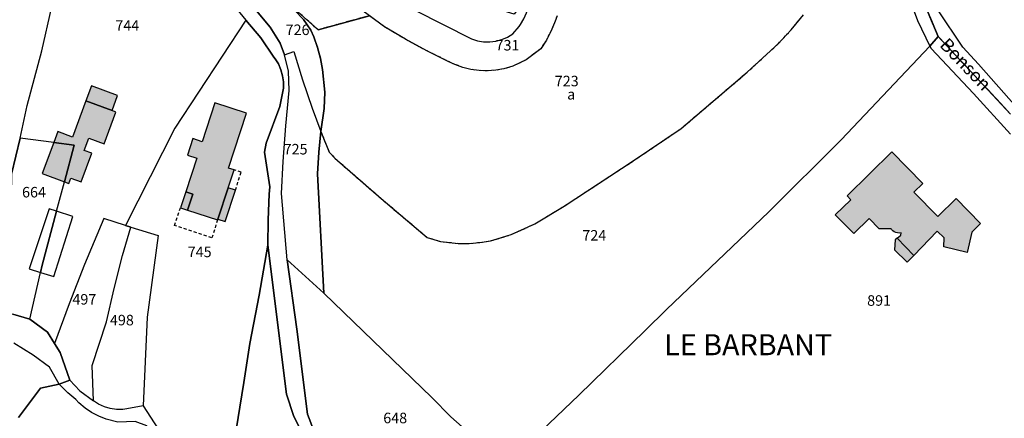
# Model space of a CAD drawing. Units: metres. Extents: x 1034230 to 1037358, y 6314003 to 6317766.
# Drawn here: x 1036333 to 1036520, y 6316034 to 6316109 of the extents above; entities that cross this region are included whole.
import ezdxf
from ezdxf.enums import TextEntityAlignment as Align

# ---------------------------------------------------------------- set-up
doc = ezdxf.new("R2010")
doc.units = ezdxf.units.M
for name, pattern in [('TOPO1', [1, 0.6, -0.4]), ('TOPO2', [2.4, 2, -0.4]), ('TOPO4', [0.8, 0.5, -0.3])]:
    doc.linetypes.add(name, pattern=pattern)
for name, color, linetype in [('ig_cad_bati_dur', 152, 'CONTINUOUS'), ('ig_cad_bati_dur_hach', 24, 'CONTINUOUS'), ('ig_cad_bati_leger', 215, 'CONTINUOUS'), ('ig_cad_bati_leger_hach', 243, 'CONTINUOUS'), ('ig_cad_detail_lineaire', 252, 'TOPO1'), ('ig_cad_hydro', 140, 'CONTINUOUS'), ('ig_cad_lieudit', 7, 'ByLayer'), ('ig_cad_lieudit_texte', 210, 'CONTINUOUS'), ('ig_cad_nom_voie', 8, 'CONTINUOUS'), ('ig_cad_parcel', 3, 'CONTINUOUS'), ('ig_cad_parcel_num', 3, 'CONTINUOUS'), ('ig_cad_piscine_etang_bassin', 4, 'CONTINUOUS'), ('ig_cad_section', 20, 'TOPO2'), ('ig_cad_sfisc', 2, 'TOPO4'), ('ig_cad_sfisc_texte', 2, 'CONTINUOUS')]:
    doc.layers.add(name, color=color, linetype=linetype)
doc.styles.add('Times New Roman', font='times.ttf')

msp = doc.modelspace()

# ---------------------------------------------------------------- hatches: boundary and pattern name
at = {"layer": 'ig_cad_bati_dur_hach'}
for points in [[(1036340.48, 6316088.18), (1036339.71, 6316086.11), (1036343.62, 6316085.59), (1036341.76, 6316078.67), (1036342.59, 6316078.35), (1036342.96, 6316079.33), (1036344.91, 6316078.61), (1036346.96, 6316084.09), (1036345.53, 6316084.62), (1036346.4, 6316086.96), (1036349.32, 6316085.89), (1036351.55, 6316091.89), (1036350.8, 6316092.18), (1036345.85, 6316094.02), (1036343.28, 6316087.13)], [(1036372.87, 6316077.49), (1036373.98, 6316080.9), (1036372.93, 6316081.25), (1036376.36, 6316091.67), (1036370.34, 6316093.65), (1036367.92, 6316086.27), (1036366.15, 6316086.85), (1036365.12, 6316083.7), (1036366.89, 6316083.13), (1036364.79, 6316076.76), (1036366.15, 6316076.32), (1036365.14, 6316073.27), (1036370.86, 6316071.39), (1036370.91, 6316071.55)], [(1036337.53, 6316080.24), (1036341.76, 6316078.67), (1036343.62, 6316085.59), (1036339.71, 6316086.11)], [(1036490.45, 6316075.95), (1036498.98, 6316084.35), (1036504.87, 6316078.35), (1036503.17, 6316076.66), (1036507.7, 6316072.05), (1036511.16, 6316075.45), (1036515.82, 6316070.71), (1036514.16, 6316069.08), (1036513.25, 6316065.23), (1036508.87, 6316066.26), (1036508.93, 6316067.97), (1036507.58, 6316069.26), (1036503.13, 6316064.67), (1036499.95, 6316067.93), (1036500.68, 6316068.51), (1036500.71, 6316068.94), (1036500.38, 6316068.91), (1036500.05, 6316068.94), (1036499.73, 6316069.02), (1036499.43, 6316069.16), (1036499.15, 6316069.35), (1036498.92, 6316069.59), (1036498.83, 6316069.69), (1036496.57, 6316069.72), (1036494.65, 6316071.67), (1036491.71, 6316068.8), (1036488.21, 6316072.36), (1036491.14, 6316075.25)]]:
    msp.add_hatch(color=256, dxfattribs=at).paths.add_polyline_path(points)
at = {"layer": 'ig_cad_bati_leger_hach'}
for points in [[(1036346.9, 6316096.87), (1036345.85, 6316094.02), (1036350.8, 6316092.18), (1036351.86, 6316095.03)], [(1036370.91, 6316071.55), (1036372.3, 6316071.1), (1036374.25, 6316077.03), (1036372.87, 6316077.49)], [(1036364.79, 6316076.76), (1036363.8, 6316073.72), (1036365.14, 6316073.27), (1036366.15, 6316076.32)], [(1036499.95, 6316067.93), (1036499.57, 6316067.64), (1036499.46, 6316065.69), (1036501.87, 6316063.36), (1036503.13, 6316064.67)]]:
    msp.add_hatch(color=256, dxfattribs=at).paths.add_polyline_path(points)

# ---------------------------------------------------------------- linework, layer by layer
at = {"layer": 'ig_cad_bati_dur'}
for points in [[(1036340.48, 6316088.18), (1036339.71, 6316086.11), (1036343.62, 6316085.59), (1036341.76, 6316078.67), (1036342.59, 6316078.35), (1036342.96, 6316079.33), (1036344.91, 6316078.61), (1036346.96, 6316084.09), (1036345.53, 6316084.62), (1036346.4, 6316086.96), (1036349.32, 6316085.89), (1036351.55, 6316091.89), (1036350.8, 6316092.18), (1036345.85, 6316094.02), (1036343.28, 6316087.13)], [(1036372.87, 6316077.49), (1036373.98, 6316080.9), (1036372.93, 6316081.25), (1036376.36, 6316091.67), (1036370.34, 6316093.65), (1036367.92, 6316086.27), (1036366.15, 6316086.85), (1036365.12, 6316083.7), (1036366.89, 6316083.13), (1036364.79, 6316076.76), (1036366.15, 6316076.32), (1036365.14, 6316073.27), (1036370.86, 6316071.39), (1036370.91, 6316071.55)], [(1036337.53, 6316080.24), (1036341.76, 6316078.67), (1036343.62, 6316085.59), (1036339.71, 6316086.11)], [(1036490.45, 6316075.95), (1036498.98, 6316084.35), (1036504.87, 6316078.35), (1036503.17, 6316076.66), (1036507.7, 6316072.05), (1036511.16, 6316075.45), (1036515.82, 6316070.71), (1036514.16, 6316069.08), (1036513.25, 6316065.23), (1036508.87, 6316066.26), (1036508.93, 6316067.97), (1036507.58, 6316069.26), (1036503.13, 6316064.67), (1036499.95, 6316067.93), (1036500.68, 6316068.51), (1036500.71, 6316068.94), (1036500.38, 6316068.91), (1036500.05, 6316068.94), (1036499.73, 6316069.02), (1036499.43, 6316069.16), (1036499.15, 6316069.35), (1036498.92, 6316069.59), (1036498.83, 6316069.69), (1036496.57, 6316069.72), (1036494.65, 6316071.67), (1036491.71, 6316068.8), (1036488.21, 6316072.36), (1036491.14, 6316075.25)]]:
    msp.add_lwpolyline(points, close=True, dxfattribs=at)
at = {"layer": 'ig_cad_bati_leger'}
for points in [[(1036346.9, 6316096.87), (1036345.85, 6316094.02), (1036350.8, 6316092.18), (1036351.86, 6316095.03)], [(1036370.91, 6316071.55), (1036372.3, 6316071.1), (1036374.25, 6316077.03), (1036372.87, 6316077.49)], [(1036364.79, 6316076.76), (1036363.8, 6316073.72), (1036365.14, 6316073.27), (1036366.15, 6316076.32)], [(1036499.95, 6316067.93), (1036499.57, 6316067.64), (1036499.46, 6316065.69), (1036501.87, 6316063.36), (1036503.13, 6316064.67)]]:
    msp.add_lwpolyline(points, close=True, dxfattribs=at)
at = {"layer": 'ig_cad_detail_lineaire'}
for points in [[(1036374.25, 6316077.03), (1036375.32, 6316080.5), (1036373.98, 6316080.9)], [(1036370.86, 6316071.39), (1036369.76, 6316068), (1036362.67, 6316070.37), (1036363.8, 6316073.72)]]:
    msp.add_lwpolyline(points, dxfattribs=at)
at = {"layer": 'ig_cad_hydro'}
for points in [[(1036389.1, 6316031.52), (1036387.94, 6316034.47), (1036385.92, 6316050.61), (1036384.08, 6316063.83), (1036383.01, 6316076.45), (1036383.32, 6316082.53), (1036383.81, 6316089.27), (1036384.48, 6316095.97), (1036384.34, 6316099.69), (1036383.56, 6316102.8), (1036382.72, 6316104.98), (1036380.84, 6316108.01), (1036374.42, 6316115.77)], [(1036373.04, 6316113.29), (1036376.21, 6316109.37), (1036379.1, 6316106.03), (1036381.57, 6316102.31), (1036381.79, 6316102.04), (1036382.42, 6316101.04), (1036382.89, 6316099.95), (1036383.21, 6316098.81), (1036383.37, 6316097.63), (1036383.35, 6316096.45), (1036382.71, 6316092.95), (1036380.08, 6316086.01), (1036379.75, 6316084.26), (1036380.75, 6316077.7), (1036380.65, 6316076.3), (1036380.44, 6316071.45), (1036380.41, 6316066.58), (1036383.95, 6316038.3), (1036385.37, 6316034.04), (1036387.23, 6316030.33)]]:
    msp.add_lwpolyline(points, dxfattribs=at)
at = {"layer": 'ig_cad_lieudit'}
for points in [[(1036428.75, 6316232.55), (1036434.11, 6316210.2), (1036437.88, 6316192.51), (1036444.63, 6316176.31), (1036448.34, 6316168.6), (1036454.07, 6316162.98), (1036460.9, 6316160.24), (1036468.2, 6316158.37), (1036469.75, 6316160.1), (1036469.87, 6316163.37), (1036464.29, 6316179.38), (1036462.97, 6316186.01), (1036463.47, 6316188.22), (1036470.83, 6316181.25), (1036483.88, 6316168.55), (1036488.29, 6316166.41), (1036493.17, 6316161.18), (1036499.79, 6316155.14), (1036499.92, 6316142.54), (1036500.33, 6316131.92), (1036502.48, 6316119.98), (1036505.24, 6316112.25), (1036507.76, 6316106.24), (1036521.53, 6316091.51)], [(1036426.82, 6316025.99), (1036439.52, 6316038.12), (1036452.12, 6316050.39), (1036456.12, 6316054.35), (1036475.59, 6316072.93), (1036489.32, 6316086.6), (1036506.18, 6316104.44), (1036507.76, 6316106.24), (1036505.24, 6316112.25)], [(1036521.53, 6316091.51), (1036507.76, 6316106.24), (1036506.18, 6316104.44), (1036489.32, 6316086.6), (1036475.59, 6316072.93), (1036456.12, 6316054.35), (1036452.12, 6316050.39), (1036439.52, 6316038.12), (1036426.82, 6316025.99)], [(1036417.35, 6316032.07), (1036415.18, 6316034), (1036411.59, 6316037.63), (1036391.02, 6316057.47), (1036384.08, 6316063.83), (1036385.92, 6316050.61), (1036387.94, 6316034.47), (1036389.1, 6316031.52)], [(1036389.1, 6316031.52), (1036387.94, 6316034.47), (1036385.92, 6316050.61), (1036384.08, 6316063.83), (1036391.02, 6316057.47), (1036411.59, 6316037.63), (1036415.18, 6316034), (1036417.35, 6316032.07)], [(1036331.92, 6316053.48), (1036335.18, 6316052.57), (1036338.52, 6316050.06), (1036339.88, 6316047.93), (1036340.96, 6316046.19), (1036342.77, 6316040.96), (1036340.75, 6316040.16), (1036337.19, 6316039.43), (1036333.02, 6316033.87)], [(1036333.02, 6316033.87), (1036337.19, 6316039.43), (1036340.75, 6316040.16), (1036342.77, 6316040.96), (1036340.96, 6316046.19), (1036339.88, 6316047.93), (1036338.52, 6316050.06), (1036335.18, 6316052.57), (1036331.92, 6316053.48)]]:
    msp.add_lwpolyline(points, dxfattribs=at)
at = {"layer": 'ig_cad_parcel'}
for points in [[(1036331.68, 6316080.12), (1036333.34, 6316086.94), (1036334.7, 6316093.15), (1036337.45, 6316103.52), (1036339.29, 6316111.66), (1036341.89, 6316134.54), (1036343.18, 6316148.96), (1036343.78, 6316152.25), (1036343.69, 6316169.28), (1036343.06, 6316170.21), (1036335.15, 6316177.42), (1036333.22, 6316164.05)], [(1036501.58, 6316115.52), (1036503.81, 6316109.32), (1036506.18, 6316104.44), (1036489.32, 6316086.6), (1036475.59, 6316072.93), (1036456.12, 6316054.35), (1036452.12, 6316050.39), (1036439.52, 6316038.12), (1036426.82, 6316025.99)], [(1036373.04, 6316113.29), (1036376.21, 6316109.37), (1036362.75, 6316088.84), (1036353.38, 6316070.35), (1036349.21, 6316071.65), (1036345.56, 6316062.9), (1036342.63, 6316055.44), (1036339.88, 6316047.93), (1036338.52, 6316050.06), (1036335.18, 6316052.57), (1036337.18, 6316061.44), (1036337.51, 6316062.83), (1036340.26, 6316073.09), (1036341.76, 6316078.67), (1036343.62, 6316085.59), (1036339.71, 6316086.11), (1036333.34, 6316086.94), (1036334.7, 6316093.15), (1036337.45, 6316103.52), (1036339.29, 6316111.66)], [(1036435.38, 6316110.2), (1036435.01, 6316109.15), (1036434.23, 6316107.32), (1036433.32, 6316105.57), (1036432.24, 6316103.91), (1036429.51, 6316101.84), (1036426.96, 6316100.63), (1036425.26, 6316100.11), (1036423.7, 6316099.84), (1036422.13, 6316099.73), (1036420.54, 6316099.78), (1036418.97, 6316100), (1036417.44, 6316100.39), (1036415.95, 6316100.95), (1036414.69, 6316101.53), (1036410.58, 6316103.56), (1036406.53, 6316105.75), (1036402.58, 6316108.07), (1036399.7, 6316110.21), (1036389.96, 6316107.53), (1036383.96, 6316112.83)], [(1036408.31, 6316111.27), (1036419.09, 6316105.83), (1036420.22, 6316105.46), (1036421.38, 6316105.26), (1036422.56, 6316105.23), (1036423.74, 6316105.37), (1036424.88, 6316105.67), (1036425.96, 6316106.12), (1036426.97, 6316106.74), (1036428.13, 6316108.18), (1036428.42, 6316108.57), (1036429.06, 6316109.62)], [(1036374.03, 6316029.15), (1036375.85, 6316040.52), (1036376.95, 6316047.9), (1036378.74, 6316057.1), (1036380.41, 6316066.58), (1036380.44, 6316071.45), (1036380.65, 6316076.3), (1036380.75, 6316077.7), (1036379.75, 6316084.26), (1036380.08, 6316086.01), (1036382.71, 6316092.95), (1036383.35, 6316096.45), (1036383.37, 6316097.63), (1036383.21, 6316098.81), (1036382.89, 6316099.95), (1036382.42, 6316101.04), (1036381.79, 6316102.04), (1036381.57, 6316102.31), (1036379.1, 6316106.03), (1036376.21, 6316109.37), (1036362.75, 6316088.84), (1036353.38, 6316070.35), (1036354.36, 6316070.05), (1036359.58, 6316068.44), (1036357.49, 6316052.94), (1036356.7, 6316036.08), (1036361, 6316029.45)], [(1036387.17, 6316109.46), (1036388.58, 6316107.45), (1036389.12, 6316106.21), (1036389.83, 6316104.18), (1036390.4, 6316102.11), (1036390.78, 6316099.98), (1036391.2, 6316095.71), (1036391.1, 6316092.55), (1036390.46, 6316088.21), (1036392.08, 6316084.29), (1036393.1, 6316083.16), (1036401.92, 6316075.48), (1036410.67, 6316068.08), (1036413.2, 6316067.31), (1036416.58, 6316066.94), (1036418.64, 6316066.94), (1036420.69, 6316067.12), (1036422.72, 6316067.45), (1036423.36, 6316067.59), (1036426.62, 6316068.61), (1036431.13, 6316070.64), (1036436.7, 6316074.03), (1036449.83, 6316082.6), (1036458.92, 6316088.77), (1036471.45, 6316099.45), (1036477.34, 6316104.85), (1036479.82, 6316107.55), (1036482.17, 6316110.36)], [(1036417.35, 6316032.07), (1036415.18, 6316034), (1036411.59, 6316037.63), (1036391.02, 6316057.47), (1036389.81, 6316080.17), (1036390.06, 6316084.27), (1036390.46, 6316088.21), (1036392.08, 6316084.29), (1036393.1, 6316083.16), (1036401.92, 6316075.48), (1036410.67, 6316068.08), (1036413.2, 6316067.31), (1036416.58, 6316066.94), (1036418.64, 6316066.94), (1036420.69, 6316067.12), (1036422.72, 6316067.45), (1036423.36, 6316067.59), (1036426.62, 6316068.61), (1036431.13, 6316070.64), (1036436.7, 6316074.03), (1036449.83, 6316082.6), (1036458.92, 6316088.77), (1036471.45, 6316099.45), (1036477.34, 6316104.85), (1036479.82, 6316107.55), (1036482.17, 6316110.36)], [(1036435.38, 6316110.2), (1036435.01, 6316109.15), (1036434.23, 6316107.32), (1036433.32, 6316105.57), (1036432.24, 6316103.91), (1036429.51, 6316101.84), (1036426.96, 6316100.63), (1036425.26, 6316100.11), (1036423.7, 6316099.84), (1036422.13, 6316099.73), (1036420.54, 6316099.78), (1036418.97, 6316100), (1036417.44, 6316100.39), (1036415.95, 6316100.95), (1036414.69, 6316101.53), (1036410.58, 6316103.56), (1036406.53, 6316105.75), (1036402.58, 6316108.07), (1036399.7, 6316110.21)], [(1036426.82, 6316025.99), (1036439.52, 6316038.12), (1036452.12, 6316050.39), (1036456.12, 6316054.35), (1036475.59, 6316072.93), (1036489.32, 6316086.6), (1036506.18, 6316104.44), (1036506.42, 6316103.95), (1036514.49, 6316095.4), (1036521.5, 6316087.71)], [(1036387.23, 6316030.33), (1036385.37, 6316034.04), (1036383.95, 6316038.3), (1036380.41, 6316066.58), (1036378.74, 6316057.1), (1036376.95, 6316047.9), (1036375.85, 6316040.52), (1036374.03, 6316029.15)], [(1036333.02, 6316033.87), (1036337.19, 6316039.43), (1036340.75, 6316040.16), (1036338.94, 6316043.43), (1036335.82, 6316045.73), (1036332.11, 6316047.99)], [(1036331.06, 6316004.03), (1036333.67, 6316002.22), (1036336.42, 6316000.09), (1036344.36, 6316008.87), (1036351.88, 6316017.41), (1036357.6, 6316023.47), (1036359.75, 6316027.4), (1036357.4, 6316032.3), (1036355.18, 6316033.11), (1036351.92, 6316032.98), (1036349.67, 6316033.53), (1036348.26, 6316034.09), (1036346.92, 6316034.79), (1036345.68, 6316035.65), (1036344.52, 6316036.65), (1036343.92, 6316037.26), (1036342.39, 6316038.53), (1036340.75, 6316040.16), (1036337.19, 6316039.43), (1036333.02, 6316033.87)]]:
    msp.add_lwpolyline(points, dxfattribs=at)
for points in [[(1036526.49, 6316155.6), (1036525.26, 6316130.81), (1036525.78, 6316126.09), (1036528.83, 6316112.43), (1036532.82, 6316092.04), (1036533.96, 6316087.24), (1036531.27, 6316086.9), (1036529.55, 6316084.41), (1036522.62, 6316092.81), (1036515.42, 6316100.99), (1036512.45, 6316104.22), (1036507.68, 6316111.32), (1036505.9, 6316114.81), (1036504.43, 6316118.42), (1036503.34, 6316121.91), (1036502.04, 6316129.62), (1036501.14, 6316139.12), (1036501.67, 6316152.2), (1036501.99, 6316156.7), (1036504.62, 6316156.81), (1036511.31, 6316156.92), (1036514.44, 6316156.86)], [(1036383.96, 6316112.83), (1036389.96, 6316107.53), (1036399.7, 6316110.21), (1036392.46, 6316115.61), (1036387.97, 6316118.78), (1036383.4, 6316121.8), (1036382.93, 6316122), (1036382.26, 6316122.1), (1036381.59, 6316122.05), (1036380.96, 6316121.82), (1036380.39, 6316121.44), (1036379.94, 6316120.94), (1036379.64, 6316120.34), (1036379.49, 6316119.69), (1036379.5, 6316119.02), (1036379.68, 6316118.36), (1036381.44, 6316115.74)], [(1036390.46, 6316088.21), (1036391.1, 6316092.55), (1036391.2, 6316095.71), (1036390.78, 6316099.98), (1036390.4, 6316102.11), (1036389.83, 6316104.18), (1036389.12, 6316106.21), (1036388.58, 6316107.45), (1036387.17, 6316109.46), (1036383.96, 6316112.83), (1036373.92, 6316121.54), (1036373.69, 6316120.33), (1036373.63, 6316119.83), (1036373.86, 6316117.49), (1036374.42, 6316115.77), (1036380.84, 6316108.01), (1036382.72, 6316104.98), (1036383.56, 6316102.8), (1036385.31, 6316103.42), (1036386.98, 6316098), (1036388.82, 6316092.63)], [(1036407.14, 6316112.11), (1036408.31, 6316111.27), (1036419.09, 6316105.83), (1036420.22, 6316105.46), (1036421.38, 6316105.26), (1036422.56, 6316105.23), (1036423.74, 6316105.37), (1036424.88, 6316105.67), (1036425.96, 6316106.12), (1036426.97, 6316106.74), (1036428.13, 6316108.18), (1036428.42, 6316108.57), (1036429.06, 6316109.62), (1036429.55, 6316110.76), (1036429.89, 6316111.96), (1036430.06, 6316113.19), (1036430.06, 6316114.43), (1036427.23, 6316110.52), (1036424.47, 6316111.35), (1036422.06, 6316112.28), (1036419.72, 6316113.35), (1036417.44, 6316114.59)], [(1036390.46, 6316088.21), (1036390.06, 6316084.27), (1036389.81, 6316080.17), (1036391.02, 6316057.47), (1036384.08, 6316063.83), (1036383.01, 6316076.45), (1036383.32, 6316082.53), (1036383.81, 6316089.27), (1036384.48, 6316095.97), (1036384.34, 6316099.69), (1036383.56, 6316102.8), (1036385.31, 6316103.42), (1036386.98, 6316098), (1036388.82, 6316092.63)], [(1036333.34, 6316086.94), (1036331.68, 6316080.12), (1036331.56, 6316071.72), (1036331.02, 6316067.88), (1036326.68, 6316054), (1036331.92, 6316053.48), (1036335.18, 6316052.57), (1036337.18, 6316061.44), (1036337.51, 6316062.83), (1036340.26, 6316073.09), (1036341.76, 6316078.67), (1036343.62, 6316085.59), (1036339.71, 6316086.11)], [(1036354.36, 6316070.05), (1036353.38, 6316070.35), (1036349.21, 6316071.65), (1036345.56, 6316062.9), (1036342.63, 6316055.44), (1036339.88, 6316047.93), (1036340.96, 6316046.19), (1036342.77, 6316040.96), (1036344.65, 6316038.91), (1036347.26, 6316037.01), (1036347.01, 6316043.75), (1036349.73, 6316052.02), (1036351.19, 6316058.34), (1036352.81, 6316064.62)], [(1036354.36, 6316070.05), (1036359.58, 6316068.44), (1036357.49, 6316052.94), (1036356.7, 6316036.08), (1036353.63, 6316035.48), (1036352.83, 6316035.39), (1036351.65, 6316035.38), (1036350.47, 6316035.55), (1036349.34, 6316035.88), (1036348.25, 6316036.37), (1036347.26, 6316037.01), (1036347.01, 6316043.75), (1036349.73, 6316052.02), (1036351.19, 6316058.34), (1036352.81, 6316064.62)], [(1036431.47, 6316014.25), (1036433.17, 6316018.53), (1036434.45, 6316017.62), (1036435.6, 6316016.56), (1036436.64, 6316015.39), (1036437.18, 6316014.66), (1036436.07, 6316019.54), (1036426.82, 6316025.99), (1036422.88, 6316028.08), (1036422.01, 6316028.64), (1036419.62, 6316030.3), (1036417.35, 6316032.07), (1036415.18, 6316034), (1036411.59, 6316037.63), (1036391.02, 6316057.47), (1036384.08, 6316063.83), (1036385.92, 6316050.61), (1036387.94, 6316034.47), (1036389.1, 6316031.52), (1036390.81, 6316028.76)]]:
    msp.add_lwpolyline(points, close=True, dxfattribs=at)
at = {"layer": 'ig_cad_piscine_etang_bassin'}
for points in [[(1036340.26, 6316073.09), (1036338.87, 6316073.54), (1036335.07, 6316062.11), (1036337.18, 6316061.44), (1036337.51, 6316062.83)], [(1036337.51, 6316062.83), (1036337.18, 6316061.44), (1036339.77, 6316060.62), (1036343.34, 6316072.06), (1036340.26, 6316073.09)]]:
    msp.add_lwpolyline(points, close=True, dxfattribs=at)
at = {"layer": 'ig_cad_section'}
for points in [[(1036521.53, 6316091.51), (1036507.76, 6316106.24), (1036505.24, 6316112.25), (1036502.48, 6316119.98), (1036500.33, 6316131.92), (1036499.92, 6316142.54), (1036499.79, 6316155.14), (1036493.17, 6316161.18), (1036488.29, 6316166.41), (1036483.88, 6316168.55), (1036470.83, 6316181.25), (1036463.47, 6316188.22), (1036462.97, 6316186.01), (1036464.29, 6316179.38), (1036469.87, 6316163.37), (1036469.75, 6316160.1), (1036468.2, 6316158.37), (1036460.9, 6316160.24), (1036454.07, 6316162.98), (1036448.34, 6316168.6), (1036444.63, 6316176.31), (1036437.88, 6316192.51), (1036434.11, 6316210.2), (1036428.75, 6316232.55)], [(1036428.75, 6316232.55), (1036434.11, 6316210.2), (1036437.88, 6316192.51), (1036444.63, 6316176.31), (1036448.34, 6316168.6), (1036454.07, 6316162.98), (1036460.9, 6316160.24), (1036468.2, 6316158.37), (1036469.75, 6316160.1), (1036469.87, 6316163.37), (1036464.29, 6316179.38), (1036462.97, 6316186.01), (1036463.47, 6316188.22), (1036470.83, 6316181.25), (1036483.88, 6316168.55), (1036488.29, 6316166.41), (1036493.17, 6316161.18), (1036499.79, 6316155.14), (1036499.92, 6316142.54), (1036500.33, 6316131.92), (1036502.48, 6316119.98), (1036505.24, 6316112.25), (1036507.76, 6316106.24), (1036521.53, 6316091.51)], [(1036428.75, 6316232.55), (1036434.11, 6316210.2), (1036437.88, 6316192.51), (1036444.63, 6316176.31), (1036448.34, 6316168.6), (1036454.07, 6316162.98), (1036460.9, 6316160.24), (1036468.2, 6316158.37), (1036469.75, 6316160.1), (1036469.87, 6316163.37), (1036464.29, 6316179.38), (1036462.97, 6316186.01), (1036463.47, 6316188.22), (1036470.83, 6316181.25), (1036483.88, 6316168.55), (1036488.29, 6316166.41), (1036493.17, 6316161.18), (1036499.79, 6316155.14), (1036499.92, 6316142.54), (1036500.33, 6316131.92), (1036502.48, 6316119.98), (1036505.24, 6316112.25), (1036507.76, 6316106.24), (1036521.53, 6316091.51)], [(1036428.75, 6316232.55), (1036434.11, 6316210.2), (1036437.88, 6316192.51), (1036444.63, 6316176.31), (1036448.34, 6316168.6), (1036454.07, 6316162.98), (1036460.9, 6316160.24), (1036468.2, 6316158.37), (1036469.75, 6316160.1), (1036469.87, 6316163.37), (1036464.29, 6316179.38), (1036462.97, 6316186.01), (1036463.47, 6316188.22), (1036470.83, 6316181.25), (1036483.88, 6316168.55), (1036488.29, 6316166.41), (1036493.17, 6316161.18), (1036499.79, 6316155.14), (1036499.92, 6316142.54), (1036500.33, 6316131.92), (1036502.48, 6316119.98), (1036505.24, 6316112.25), (1036507.76, 6316106.24), (1036521.53, 6316091.51)], [(1036428.75, 6316232.55), (1036434.11, 6316210.2), (1036437.88, 6316192.51), (1036444.63, 6316176.31), (1036448.34, 6316168.6), (1036454.07, 6316162.98), (1036460.9, 6316160.24), (1036468.2, 6316158.37), (1036469.75, 6316160.1), (1036469.87, 6316163.37), (1036464.29, 6316179.38), (1036462.97, 6316186.01), (1036463.47, 6316188.22), (1036470.83, 6316181.25), (1036483.88, 6316168.55), (1036488.29, 6316166.41), (1036493.17, 6316161.18), (1036499.79, 6316155.14), (1036499.92, 6316142.54), (1036500.33, 6316131.92), (1036502.48, 6316119.98), (1036505.24, 6316112.25), (1036507.76, 6316106.24), (1036521.53, 6316091.51)], [(1036428.75, 6316232.55), (1036434.11, 6316210.2), (1036437.88, 6316192.51), (1036444.63, 6316176.31), (1036448.34, 6316168.6), (1036454.07, 6316162.98), (1036460.9, 6316160.24), (1036468.2, 6316158.37), (1036469.75, 6316160.1), (1036469.87, 6316163.37), (1036464.29, 6316179.38), (1036462.97, 6316186.01), (1036463.47, 6316188.22), (1036470.83, 6316181.25), (1036483.88, 6316168.55), (1036488.29, 6316166.41), (1036493.17, 6316161.18), (1036499.79, 6316155.14), (1036499.92, 6316142.54), (1036500.33, 6316131.92), (1036502.48, 6316119.98), (1036505.24, 6316112.25), (1036507.76, 6316106.24), (1036521.53, 6316091.51)], [(1036428.75, 6316232.55), (1036434.11, 6316210.2), (1036437.88, 6316192.51), (1036444.63, 6316176.31), (1036448.34, 6316168.6), (1036454.07, 6316162.98), (1036460.9, 6316160.24), (1036468.2, 6316158.37), (1036469.75, 6316160.1), (1036469.87, 6316163.37), (1036464.29, 6316179.38), (1036462.97, 6316186.01), (1036463.47, 6316188.22), (1036470.83, 6316181.25), (1036483.88, 6316168.55), (1036488.29, 6316166.41), (1036493.17, 6316161.18), (1036499.79, 6316155.14), (1036499.92, 6316142.54), (1036500.33, 6316131.92), (1036502.48, 6316119.98), (1036505.24, 6316112.25), (1036507.76, 6316106.24), (1036521.53, 6316091.51)], [(1036428.75, 6316232.55), (1036434.11, 6316210.2), (1036437.88, 6316192.51), (1036444.63, 6316176.31), (1036448.34, 6316168.6), (1036454.07, 6316162.98), (1036460.9, 6316160.24), (1036468.2, 6316158.37), (1036469.75, 6316160.1), (1036469.87, 6316163.37), (1036464.29, 6316179.38), (1036462.97, 6316186.01), (1036463.47, 6316188.22), (1036470.83, 6316181.25), (1036483.88, 6316168.55), (1036488.29, 6316166.41), (1036493.17, 6316161.18), (1036499.79, 6316155.14), (1036499.92, 6316142.54), (1036500.33, 6316131.92), (1036502.48, 6316119.98), (1036505.24, 6316112.25), (1036507.76, 6316106.24), (1036521.53, 6316091.51)], [(1036521.53, 6316091.51), (1036507.76, 6316106.24), (1036505.24, 6316112.25), (1036502.48, 6316119.98), (1036500.33, 6316131.92), (1036499.92, 6316142.54), (1036499.79, 6316155.14), (1036493.17, 6316161.18), (1036488.29, 6316166.41), (1036483.88, 6316168.55), (1036470.83, 6316181.25), (1036463.47, 6316188.22), (1036462.97, 6316186.01), (1036464.29, 6316179.38), (1036469.87, 6316163.37), (1036469.75, 6316160.1), (1036468.2, 6316158.37), (1036460.9, 6316160.24), (1036454.07, 6316162.98), (1036448.34, 6316168.6), (1036444.63, 6316176.31), (1036437.88, 6316192.51), (1036434.11, 6316210.2), (1036428.75, 6316232.55)], [(1036521.53, 6316091.51), (1036507.76, 6316106.24), (1036505.24, 6316112.25), (1036502.48, 6316119.98), (1036500.33, 6316131.92), (1036499.92, 6316142.54), (1036499.79, 6316155.14), (1036493.17, 6316161.18), (1036488.29, 6316166.41), (1036483.88, 6316168.55), (1036470.83, 6316181.25), (1036463.47, 6316188.22), (1036462.97, 6316186.01), (1036464.29, 6316179.38), (1036469.87, 6316163.37), (1036469.75, 6316160.1), (1036468.2, 6316158.37), (1036460.9, 6316160.24), (1036454.07, 6316162.98), (1036448.34, 6316168.6), (1036444.63, 6316176.31), (1036437.88, 6316192.51), (1036434.11, 6316210.2), (1036428.75, 6316232.55)], [(1036521.53, 6316091.51), (1036507.76, 6316106.24), (1036505.24, 6316112.25), (1036502.48, 6316119.98), (1036500.33, 6316131.92), (1036499.92, 6316142.54), (1036499.79, 6316155.14), (1036493.17, 6316161.18), (1036488.29, 6316166.41), (1036483.88, 6316168.55), (1036470.83, 6316181.25), (1036463.47, 6316188.22), (1036462.97, 6316186.01), (1036464.29, 6316179.38), (1036469.87, 6316163.37), (1036469.75, 6316160.1), (1036468.2, 6316158.37), (1036460.9, 6316160.24), (1036454.07, 6316162.98), (1036448.34, 6316168.6), (1036444.63, 6316176.31), (1036437.88, 6316192.51), (1036434.11, 6316210.2), (1036428.75, 6316232.55)], [(1036521.53, 6316091.51), (1036507.76, 6316106.24), (1036505.24, 6316112.25), (1036502.48, 6316119.98), (1036500.33, 6316131.92), (1036499.92, 6316142.54), (1036499.79, 6316155.14), (1036493.17, 6316161.18), (1036488.29, 6316166.41), (1036483.88, 6316168.55), (1036470.83, 6316181.25), (1036463.47, 6316188.22), (1036462.97, 6316186.01), (1036464.29, 6316179.38), (1036469.87, 6316163.37), (1036469.75, 6316160.1), (1036468.2, 6316158.37), (1036460.9, 6316160.24), (1036454.07, 6316162.98), (1036448.34, 6316168.6), (1036444.63, 6316176.31), (1036437.88, 6316192.51), (1036434.11, 6316210.2), (1036428.75, 6316232.55)]]:
    msp.add_lwpolyline(points, dxfattribs=at)
at = {"layer": 'ig_cad_sfisc'}
for points in [[(1036435.38, 6316110.2), (1036435.01, 6316109.15), (1036434.23, 6316107.32), (1036433.32, 6316105.57), (1036432.24, 6316103.91), (1036429.51, 6316101.84), (1036426.96, 6316100.63), (1036425.26, 6316100.11), (1036423.7, 6316099.84), (1036422.13, 6316099.73), (1036420.54, 6316099.78), (1036418.97, 6316100), (1036417.44, 6316100.39), (1036415.95, 6316100.95), (1036414.69, 6316101.53), (1036410.58, 6316103.56), (1036406.53, 6316105.75), (1036402.58, 6316108.07), (1036399.7, 6316110.21), (1036389.96, 6316107.53), (1036383.96, 6316112.83)], [(1036387.17, 6316109.46), (1036388.58, 6316107.45), (1036389.12, 6316106.21), (1036389.83, 6316104.18), (1036390.4, 6316102.11), (1036390.78, 6316099.98), (1036391.2, 6316095.71), (1036391.1, 6316092.55), (1036390.46, 6316088.21), (1036392.08, 6316084.29), (1036393.1, 6316083.16), (1036401.92, 6316075.48), (1036410.67, 6316068.08), (1036413.2, 6316067.31), (1036416.58, 6316066.94), (1036418.64, 6316066.94), (1036420.69, 6316067.12), (1036422.72, 6316067.45), (1036423.36, 6316067.59), (1036426.62, 6316068.61), (1036431.13, 6316070.64), (1036436.7, 6316074.03), (1036449.83, 6316082.6), (1036458.92, 6316088.77), (1036471.45, 6316099.45), (1036477.34, 6316104.85), (1036479.82, 6316107.55), (1036482.17, 6316110.36)]]:
    msp.add_lwpolyline(points, dxfattribs=at)

# ---------------------------------------------------------------- texts
at = {"layer": 'ig_cad_lieudit_texte', "style": 'Times New Roman'}
msp.add_text('LE BARBANT', height=4, dxfattribs=at).set_placement((1036455.72, 6316044.43), align=Align.BOTTOM_LEFT)
at = {"layer": 'ig_cad_nom_voie', "style": 'Times New Roman'}
msp.add_text('Bonson', height=2.5, rotation=313.8, dxfattribs=at).set_placement((1036507.33, 6316103.96), align=Align.BOTTOM_LEFT)
msp.add_text('Bonson', height=2.5, rotation=313.8, dxfattribs=at).set_placement((1036507.33, 6316103.96), align=Align.BOTTOM_LEFT)
at = {"layer": 'ig_cad_parcel_num', "style": 'Times New Roman'}
for s, p in [('744', (1036351.43, 6316106.73)), ('726', (1036383.78, 6316105.91)), ('731', (1036423.66, 6316102.98)), ('723', (1036434.92, 6316096.17)), ('725', (1036383.4, 6316083.22)), ('664', (1036333.7, 6316075.05)), ('724', (1036440.16, 6316066.85)), ('745', (1036365.18, 6316063.7)), ('497', (1036343.27, 6316054.69)), ('891', (1036494.27, 6316054.46)), ('498', (1036350.4, 6316050.74)), ('648', (1036402.33, 6316032.14))]:
    msp.add_text(s, height=2, dxfattribs=at).set_placement(p, align=Align.BOTTOM_LEFT)
at = {"layer": 'ig_cad_sfisc_texte', "style": 'Times New Roman'}
msp.add_text('a', height=2, dxfattribs=at).set_placement((1036437.28, 6316093.65), align=Align.BOTTOM_LEFT)

doc.saveas('drawing.dxf')
